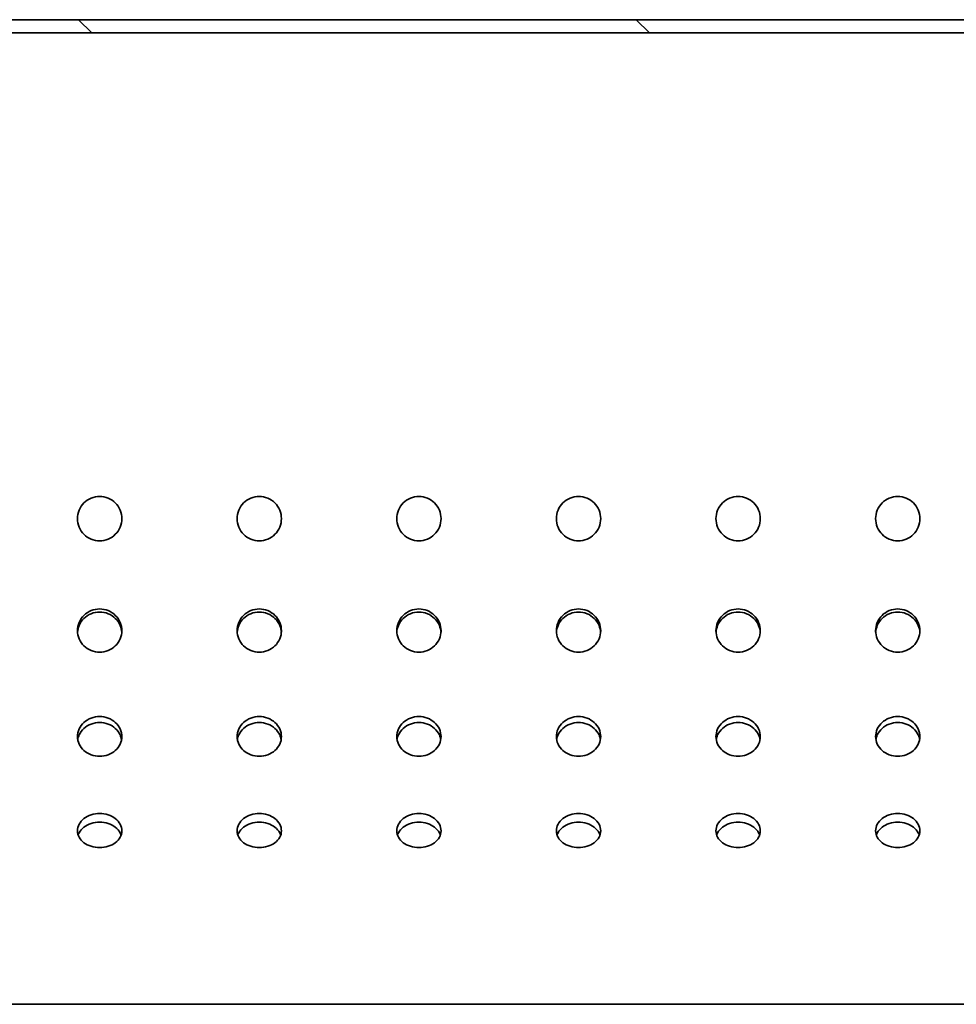
# Model space of a CAD drawing. Units: millimetres. Extents: x 0 to 11760, y 0 to 8316.
# Drawn here: x 4039 to 4250, y 6664 to 6886 of the extents above; entities that cross this region are included whole.
import ezdxf

# ---------------------------------------------------------------- set-up
doc = ezdxf.new("R2010")
doc.units = ezdxf.units.MM
doc.header["$LTSCALE"] = 28
doc.layers.add('Hatch (ISO)', color=7, linetype='Continuous', lineweight=9, true_color=0x0080ff)
doc.layers.add('Visible (ISO)', color=7, linetype='Continuous', lineweight=35)

msp = doc.modelspace()

# ---------------------------------------------------------------- hatches: boundary and pattern name
at = {"layer": 'Hatch (ISO)'}
h = msp.add_hatch(dxfattribs=at)
h.set_pattern_fill('ANSI31', color=256, scale=711.2, angle=90.00021, style=0)
h.set_pattern_definition([(135.0002, (0, 0), (-62.8616, -62.862), [])])
h.paths.add_polyline_path([(3537.228, 6882.573), (3537.228, 6885.573), (3348.228, 6885.573), (3338.228, 6885.573), (3338.228, 6882.573)])
h.paths.add_polyline_path([(3950.229, 6882.573), (3950.229, 6885.573), (3587.228, 6885.573), (3587.228, 6882.573)])
h.paths.add_polyline_path([(4000.228, 6885.573), (4000.228, 6882.573), (4363.229, 6882.573), (4363.229, 6885.573)])
h.paths.add_polyline_path([(4638.228, 6882.573), (4638.228, 6885.573), (4580.228, 6885.573), (4445.527, 6885.573), (4413.228, 6885.573), (4413.228, 6882.573)])

# ---------------------------------------------------------------- linework, layer by layer
at = {"layer": 'Visible (ISO)'}
for p, q in [((4363.229, 6885.573), (4000.228, 6885.573)), ((4000.228, 6882.573), (4363.229, 6882.573)), ((4638.228, 6663.573), (3338.228, 6663.573))]:
    msp.add_line(p, q, dxfattribs=at)
for points, knots in [([(4057.228, 6778.073), (4057.856, 6778.073), (4058.526, 6777.948), (4059.758, 6777.437), (4060.32, 6777.053), (4061.208, 6776.165), (4061.593, 6775.603), (4062.103, 6774.371), (4062.228, 6773.701), (4062.228, 6772.445), (4062.103, 6771.776), (4061.593, 6770.544), (4061.208, 6769.982), (4060.32, 6769.094), (4059.758, 6768.709), (4058.526, 6768.199), (4057.856, 6768.073), (4056.6, 6768.073), (4055.931, 6768.199), (4054.699, 6768.709), (4054.137, 6769.094), (4053.249, 6769.982), (4052.864, 6770.544), (4052.354, 6771.776), (4052.228, 6772.445), (4052.228, 6773.701), (4052.354, 6774.371), (4052.864, 6775.603), (4053.249, 6776.165), (4054.137, 6777.053), (4054.699, 6777.437), (4055.931, 6777.948), (4056.6, 6778.073), (4057.228, 6778.073)], [0, 0, 0, 0, 0.1883715, 0.1883715, 0.3767429, 0.3767429, 0.5651143, 0.5651143, 0.7534858, 0.7534858, 0.9418572, 0.9418572, 1.1302286, 1.1302286, 1.3186001, 1.3186001, 1.5069715, 1.5069715, 1.695343, 1.695343, 1.8837144, 1.8837144, 2.0720858, 2.0720858, 2.2604573, 2.2604573, 2.4488287, 2.4488287, 2.6372001, 2.6372001, 2.8255716, 2.8255716, 3.013943, 3.013943, 3.013943, 3.013943]), ([(4093.228, 6778.073), (4093.856, 6778.073), (4094.526, 6777.948), (4095.758, 6777.437), (4096.32, 6777.053), (4097.208, 6776.165), (4097.593, 6775.603), (4098.103, 6774.371), (4098.228, 6773.701), (4098.228, 6772.445), (4098.103, 6771.776), (4097.593, 6770.544), (4097.208, 6769.982), (4096.32, 6769.094), (4095.758, 6768.709), (4094.526, 6768.199), (4093.856, 6768.073), (4092.6, 6768.073), (4091.931, 6768.199), (4090.699, 6768.709), (4090.137, 6769.094), (4089.249, 6769.982), (4088.864, 6770.544), (4088.354, 6771.776), (4088.228, 6772.445), (4088.228, 6773.701), (4088.354, 6774.371), (4088.864, 6775.603), (4089.249, 6776.165), (4090.137, 6777.053), (4090.699, 6777.437), (4091.931, 6777.948), (4092.6, 6778.073), (4093.228, 6778.073)], [0, 0, 0, 0, 0.1883715, 0.1883715, 0.3767429, 0.3767429, 0.5651143, 0.5651143, 0.7534858, 0.7534858, 0.9418572, 0.9418572, 1.1302286, 1.1302286, 1.3186001, 1.3186001, 1.5069715, 1.5069715, 1.695343, 1.695343, 1.8837144, 1.8837144, 2.0720858, 2.0720858, 2.2604573, 2.2604573, 2.4488287, 2.4488287, 2.6372001, 2.6372001, 2.8255716, 2.8255716, 3.013943, 3.013943, 3.013943, 3.013943]), ([(4129.228, 6778.073), (4129.856, 6778.073), (4130.526, 6777.948), (4131.758, 6777.437), (4132.32, 6777.053), (4133.208, 6776.165), (4133.593, 6775.603), (4134.103, 6774.371), (4134.228, 6773.701), (4134.228, 6772.445), (4134.103, 6771.776), (4133.593, 6770.544), (4133.208, 6769.982), (4132.32, 6769.094), (4131.758, 6768.709), (4130.526, 6768.199), (4129.856, 6768.073), (4128.6, 6768.073), (4127.931, 6768.199), (4126.699, 6768.709), (4126.137, 6769.094), (4125.249, 6769.982), (4124.864, 6770.544), (4124.354, 6771.776), (4124.228, 6772.445), (4124.228, 6773.701), (4124.354, 6774.371), (4124.864, 6775.603), (4125.249, 6776.165), (4126.137, 6777.053), (4126.699, 6777.437), (4127.931, 6777.948), (4128.6, 6778.073), (4129.228, 6778.073)], [0, 0, 0, 0, 0.1883715, 0.1883715, 0.3767429, 0.3767429, 0.5651143, 0.5651143, 0.7534858, 0.7534858, 0.9418572, 0.9418572, 1.1302286, 1.1302286, 1.3186001, 1.3186001, 1.5069715, 1.5069715, 1.695343, 1.695343, 1.8837144, 1.8837144, 2.0720858, 2.0720858, 2.2604573, 2.2604573, 2.4488287, 2.4488287, 2.6372001, 2.6372001, 2.8255716, 2.8255716, 3.013943, 3.013943, 3.013943, 3.013943]), ([(4165.228, 6778.073), (4165.856, 6778.073), (4166.526, 6777.948), (4167.758, 6777.437), (4168.32, 6777.053), (4169.208, 6776.165), (4169.593, 6775.603), (4170.103, 6774.371), (4170.228, 6773.701), (4170.228, 6772.445), (4170.103, 6771.776), (4169.593, 6770.544), (4169.208, 6769.982), (4168.32, 6769.094), (4167.758, 6768.709), (4166.526, 6768.199), (4165.856, 6768.073), (4164.6, 6768.073), (4163.931, 6768.199), (4162.699, 6768.709), (4162.137, 6769.094), (4161.249, 6769.982), (4160.864, 6770.544), (4160.354, 6771.776), (4160.228, 6772.445), (4160.228, 6773.701), (4160.354, 6774.371), (4160.864, 6775.603), (4161.249, 6776.165), (4162.137, 6777.053), (4162.699, 6777.437), (4163.931, 6777.948), (4164.6, 6778.073), (4165.228, 6778.073)], [0, 0, 0, 0, 0.1883715, 0.1883715, 0.3767429, 0.3767429, 0.5651143, 0.5651143, 0.7534858, 0.7534858, 0.9418572, 0.9418572, 1.1302286, 1.1302286, 1.3186001, 1.3186001, 1.5069715, 1.5069715, 1.695343, 1.695343, 1.8837144, 1.8837144, 2.0720858, 2.0720858, 2.2604573, 2.2604573, 2.4488287, 2.4488287, 2.6372001, 2.6372001, 2.8255716, 2.8255716, 3.013943, 3.013943, 3.013943, 3.013943]), ([(4201.228, 6778.073), (4201.856, 6778.073), (4202.526, 6777.948), (4203.758, 6777.437), (4204.32, 6777.053), (4205.208, 6776.165), (4205.593, 6775.603), (4206.103, 6774.371), (4206.228, 6773.701), (4206.228, 6772.445), (4206.103, 6771.776), (4205.593, 6770.544), (4205.208, 6769.982), (4204.32, 6769.094), (4203.758, 6768.709), (4202.526, 6768.199), (4201.856, 6768.073), (4200.6, 6768.073), (4199.931, 6768.199), (4198.699, 6768.709), (4198.137, 6769.094), (4197.249, 6769.982), (4196.864, 6770.544), (4196.354, 6771.776), (4196.228, 6772.445), (4196.228, 6773.701), (4196.354, 6774.371), (4196.864, 6775.603), (4197.249, 6776.165), (4198.137, 6777.053), (4198.699, 6777.437), (4199.931, 6777.948), (4200.6, 6778.073), (4201.228, 6778.073)], [0, 0, 0, 0, 0.1883715, 0.1883715, 0.3767429, 0.3767429, 0.5651143, 0.5651143, 0.7534858, 0.7534858, 0.9418572, 0.9418572, 1.1302286, 1.1302286, 1.3186001, 1.3186001, 1.5069715, 1.5069715, 1.695343, 1.695343, 1.8837144, 1.8837144, 2.0720858, 2.0720858, 2.2604573, 2.2604573, 2.4488287, 2.4488287, 2.6372001, 2.6372001, 2.8255716, 2.8255716, 3.013943, 3.013943, 3.013943, 3.013943]), ([(4237.228, 6778.073), (4237.856, 6778.073), (4238.526, 6777.948), (4239.758, 6777.437), (4240.32, 6777.053), (4241.208, 6776.165), (4241.593, 6775.603), (4242.103, 6774.371), (4242.228, 6773.701), (4242.228, 6772.445), (4242.103, 6771.776), (4241.593, 6770.544), (4241.208, 6769.982), (4240.32, 6769.094), (4239.758, 6768.709), (4238.526, 6768.199), (4237.856, 6768.073), (4236.6, 6768.073), (4235.931, 6768.199), (4234.699, 6768.709), (4234.137, 6769.094), (4233.249, 6769.982), (4232.864, 6770.544), (4232.354, 6771.776), (4232.228, 6772.445), (4232.228, 6773.701), (4232.354, 6774.371), (4232.864, 6775.603), (4233.249, 6776.165), (4234.137, 6777.053), (4234.699, 6777.437), (4235.931, 6777.948), (4236.6, 6778.073), (4237.228, 6778.073)], [0, 0, 0, 0, 0.1883715, 0.1883715, 0.3767429, 0.3767429, 0.5651143, 0.5651143, 0.7534858, 0.7534858, 0.9418572, 0.9418572, 1.1302286, 1.1302286, 1.3186001, 1.3186001, 1.5069715, 1.5069715, 1.695343, 1.695343, 1.8837144, 1.8837144, 2.0720858, 2.0720858, 2.2604573, 2.2604573, 2.4488287, 2.4488287, 2.6372001, 2.6372001, 2.8255716, 2.8255716, 3.013943, 3.013943, 3.013943, 3.013943]), ([(4057.228, 6752.712), (4057.856, 6752.712), (4058.526, 6752.589), (4059.758, 6752.087), (4060.32, 6751.709), (4061.208, 6750.839), (4061.593, 6750.288), (4062.103, 6749.085), (4062.228, 6748.432), (4062.228, 6747.21), (4062.103, 6746.56), (4061.593, 6745.366), (4061.208, 6744.822), (4060.32, 6743.965), (4059.758, 6743.594), (4058.526, 6743.103), (4057.856, 6742.982), (4056.6, 6742.982), (4055.931, 6743.103), (4054.699, 6743.594), (4054.137, 6743.965), (4053.249, 6744.822), (4052.864, 6745.366), (4052.354, 6746.56), (4052.228, 6747.21), (4052.228, 6748.432), (4052.354, 6749.085), (4052.864, 6750.288), (4053.249, 6750.839), (4054.137, 6751.709), (4054.699, 6752.087), (4055.931, 6752.589), (4056.6, 6752.712), (4057.228, 6752.712)], [0, 0, 0, 0, 0.1883715, 0.1883715, 0.3767429, 0.3767429, 0.5651143, 0.5651143, 0.7534858, 0.7534858, 0.9418572, 0.9418572, 1.1302286, 1.1302286, 1.3186001, 1.3186001, 1.5069715, 1.5069715, 1.695343, 1.695343, 1.8837144, 1.8837144, 2.0720858, 2.0720858, 2.2604573, 2.2604573, 2.4488287, 2.4488287, 2.6372001, 2.6372001, 2.8255716, 2.8255716, 3.013943, 3.013943, 3.013943, 3.013943]), ([(4057.228, 6752.02), (4056.6, 6752.02), (4055.931, 6751.896), (4054.699, 6751.395), (4054.137, 6751.017), (4053.249, 6750.147), (4052.864, 6749.596), (4052.402, 6748.505), (4052.28, 6747.982), (4052.242, 6747.475)], [0, 0, 0, 0, 0.18836997, 0.18836997, 0.37673994, 0.37673994, 0.56510989, 0.56510989, 0.71830763, 0.71830763, 0.71830763, 0.71830763]), ([(4062.215, 6747.475), (4062.177, 6747.982), (4062.055, 6748.505), (4061.593, 6749.596), (4061.208, 6750.147), (4060.32, 6751.017), (4059.758, 6751.395), (4058.526, 6751.896), (4057.856, 6752.02), (4057.228, 6752.02)], [2.29561173, 2.29561173, 2.29561173, 2.29561173, 2.44880947, 2.44880947, 2.63717941, 2.63717941, 2.82554939, 2.82554939, 3.01391936, 3.01391936, 3.01391936, 3.01391936]), ([(4093.228, 6752.712), (4093.856, 6752.712), (4094.526, 6752.589), (4095.758, 6752.087), (4096.32, 6751.709), (4097.208, 6750.839), (4097.593, 6750.288), (4098.103, 6749.085), (4098.228, 6748.432), (4098.228, 6747.21), (4098.103, 6746.56), (4097.593, 6745.366), (4097.208, 6744.822), (4096.32, 6743.965), (4095.758, 6743.594), (4094.526, 6743.103), (4093.856, 6742.982), (4092.6, 6742.982), (4091.931, 6743.103), (4090.699, 6743.594), (4090.137, 6743.965), (4089.249, 6744.822), (4088.864, 6745.366), (4088.354, 6746.56), (4088.228, 6747.21), (4088.228, 6748.432), (4088.354, 6749.085), (4088.864, 6750.288), (4089.249, 6750.839), (4090.137, 6751.709), (4090.699, 6752.087), (4091.931, 6752.589), (4092.6, 6752.712), (4093.228, 6752.712)], [0, 0, 0, 0, 0.1883715, 0.1883715, 0.3767429, 0.3767429, 0.5651143, 0.5651143, 0.7534858, 0.7534858, 0.9418572, 0.9418572, 1.1302286, 1.1302286, 1.3186001, 1.3186001, 1.5069715, 1.5069715, 1.695343, 1.695343, 1.8837144, 1.8837144, 2.0720858, 2.0720858, 2.2604573, 2.2604573, 2.4488287, 2.4488287, 2.6372001, 2.6372001, 2.8255716, 2.8255716, 3.013943, 3.013943, 3.013943, 3.013943]), ([(4093.228, 6752.02), (4092.6, 6752.02), (4091.931, 6751.896), (4090.699, 6751.395), (4090.137, 6751.017), (4089.249, 6750.147), (4088.864, 6749.596), (4088.402, 6748.505), (4088.28, 6747.982), (4088.242, 6747.475)], [0, 0, 0, 0, 0.18836997, 0.18836997, 0.37673994, 0.37673994, 0.56510989, 0.56510989, 0.71830763, 0.71830763, 0.71830763, 0.71830763]), ([(4098.215, 6747.475), (4098.177, 6747.982), (4098.055, 6748.505), (4097.593, 6749.596), (4097.208, 6750.147), (4096.32, 6751.017), (4095.758, 6751.395), (4094.526, 6751.896), (4093.856, 6752.02), (4093.228, 6752.02)], [2.29561173, 2.29561173, 2.29561173, 2.29561173, 2.44880947, 2.44880947, 2.63717941, 2.63717941, 2.82554939, 2.82554939, 3.01391936, 3.01391936, 3.01391936, 3.01391936]), ([(4129.228, 6752.712), (4129.856, 6752.712), (4130.526, 6752.589), (4131.758, 6752.087), (4132.32, 6751.709), (4133.208, 6750.839), (4133.593, 6750.288), (4134.103, 6749.085), (4134.228, 6748.432), (4134.228, 6747.21), (4134.103, 6746.56), (4133.593, 6745.366), (4133.208, 6744.822), (4132.32, 6743.965), (4131.758, 6743.594), (4130.526, 6743.103), (4129.856, 6742.982), (4128.6, 6742.982), (4127.931, 6743.103), (4126.699, 6743.594), (4126.137, 6743.965), (4125.249, 6744.822), (4124.864, 6745.366), (4124.354, 6746.56), (4124.228, 6747.21), (4124.228, 6748.432), (4124.354, 6749.085), (4124.864, 6750.288), (4125.249, 6750.839), (4126.137, 6751.709), (4126.699, 6752.087), (4127.931, 6752.589), (4128.6, 6752.712), (4129.228, 6752.712)], [0, 0, 0, 0, 0.1883715, 0.1883715, 0.3767429, 0.3767429, 0.5651143, 0.5651143, 0.7534858, 0.7534858, 0.9418572, 0.9418572, 1.1302286, 1.1302286, 1.3186001, 1.3186001, 1.5069715, 1.5069715, 1.695343, 1.695343, 1.8837144, 1.8837144, 2.0720858, 2.0720858, 2.2604573, 2.2604573, 2.4488287, 2.4488287, 2.6372001, 2.6372001, 2.8255716, 2.8255716, 3.013943, 3.013943, 3.013943, 3.013943]), ([(4129.228, 6752.02), (4128.6, 6752.02), (4127.931, 6751.896), (4126.699, 6751.395), (4126.137, 6751.017), (4125.249, 6750.147), (4124.864, 6749.596), (4124.402, 6748.505), (4124.28, 6747.982), (4124.242, 6747.475)], [0, 0, 0, 0, 0.18836997, 0.18836997, 0.37673994, 0.37673994, 0.56510989, 0.56510989, 0.71830763, 0.71830763, 0.71830763, 0.71830763]), ([(4134.215, 6747.475), (4134.177, 6747.982), (4134.055, 6748.505), (4133.593, 6749.596), (4133.208, 6750.147), (4132.32, 6751.017), (4131.758, 6751.395), (4130.526, 6751.896), (4129.856, 6752.02), (4129.228, 6752.02)], [2.29561173, 2.29561173, 2.29561173, 2.29561173, 2.44880947, 2.44880947, 2.63717941, 2.63717941, 2.82554939, 2.82554939, 3.01391936, 3.01391936, 3.01391936, 3.01391936]), ([(4165.228, 6752.712), (4165.856, 6752.712), (4166.526, 6752.589), (4167.758, 6752.087), (4168.32, 6751.709), (4169.208, 6750.839), (4169.593, 6750.288), (4170.103, 6749.085), (4170.228, 6748.432), (4170.228, 6747.21), (4170.103, 6746.56), (4169.593, 6745.366), (4169.208, 6744.822), (4168.32, 6743.965), (4167.758, 6743.594), (4166.526, 6743.103), (4165.856, 6742.982), (4164.6, 6742.982), (4163.931, 6743.103), (4162.699, 6743.594), (4162.137, 6743.965), (4161.249, 6744.822), (4160.864, 6745.366), (4160.354, 6746.56), (4160.228, 6747.21), (4160.228, 6748.432), (4160.354, 6749.085), (4160.864, 6750.288), (4161.249, 6750.839), (4162.137, 6751.709), (4162.699, 6752.087), (4163.931, 6752.589), (4164.6, 6752.712), (4165.228, 6752.712)], [0, 0, 0, 0, 0.1883715, 0.1883715, 0.3767429, 0.3767429, 0.5651143, 0.5651143, 0.7534858, 0.7534858, 0.9418572, 0.9418572, 1.1302286, 1.1302286, 1.3186001, 1.3186001, 1.5069715, 1.5069715, 1.695343, 1.695343, 1.8837144, 1.8837144, 2.0720858, 2.0720858, 2.2604573, 2.2604573, 2.4488287, 2.4488287, 2.6372001, 2.6372001, 2.8255716, 2.8255716, 3.013943, 3.013943, 3.013943, 3.013943]), ([(4165.228, 6752.02), (4164.6, 6752.02), (4163.931, 6751.896), (4162.699, 6751.395), (4162.137, 6751.017), (4161.249, 6750.147), (4160.864, 6749.596), (4160.402, 6748.505), (4160.28, 6747.982), (4160.242, 6747.475)], [0, 0, 0, 0, 0.18836997, 0.18836997, 0.37673994, 0.37673994, 0.56510989, 0.56510989, 0.71830763, 0.71830763, 0.71830763, 0.71830763]), ([(4170.215, 6747.475), (4170.177, 6747.982), (4170.055, 6748.505), (4169.593, 6749.596), (4169.208, 6750.147), (4168.32, 6751.017), (4167.758, 6751.395), (4166.526, 6751.896), (4165.856, 6752.02), (4165.228, 6752.02)], [2.29561173, 2.29561173, 2.29561173, 2.29561173, 2.44880947, 2.44880947, 2.63717941, 2.63717941, 2.82554939, 2.82554939, 3.01391936, 3.01391936, 3.01391936, 3.01391936]), ([(4201.228, 6752.712), (4201.856, 6752.712), (4202.526, 6752.589), (4203.758, 6752.087), (4204.32, 6751.709), (4205.208, 6750.839), (4205.593, 6750.288), (4206.103, 6749.085), (4206.228, 6748.432), (4206.228, 6747.21), (4206.103, 6746.56), (4205.593, 6745.366), (4205.208, 6744.822), (4204.32, 6743.965), (4203.758, 6743.594), (4202.526, 6743.103), (4201.856, 6742.982), (4200.6, 6742.982), (4199.931, 6743.103), (4198.699, 6743.594), (4198.137, 6743.965), (4197.249, 6744.822), (4196.864, 6745.366), (4196.354, 6746.56), (4196.228, 6747.21), (4196.228, 6748.432), (4196.354, 6749.085), (4196.864, 6750.288), (4197.249, 6750.839), (4198.137, 6751.709), (4198.699, 6752.087), (4199.931, 6752.589), (4200.6, 6752.712), (4201.228, 6752.712)], [0, 0, 0, 0, 0.1883715, 0.1883715, 0.3767429, 0.3767429, 0.5651143, 0.5651143, 0.7534858, 0.7534858, 0.9418572, 0.9418572, 1.1302286, 1.1302286, 1.3186001, 1.3186001, 1.5069715, 1.5069715, 1.695343, 1.695343, 1.8837144, 1.8837144, 2.0720858, 2.0720858, 2.2604573, 2.2604573, 2.4488287, 2.4488287, 2.6372001, 2.6372001, 2.8255716, 2.8255716, 3.013943, 3.013943, 3.013943, 3.013943]), ([(4201.228, 6752.02), (4200.6, 6752.02), (4199.931, 6751.896), (4198.699, 6751.395), (4198.137, 6751.017), (4197.249, 6750.147), (4196.864, 6749.596), (4196.402, 6748.505), (4196.28, 6747.982), (4196.242, 6747.475)], [0, 0, 0, 0, 0.18836997, 0.18836997, 0.37673994, 0.37673994, 0.56510989, 0.56510989, 0.71830763, 0.71830763, 0.71830763, 0.71830763]), ([(4206.215, 6747.475), (4206.177, 6747.982), (4206.055, 6748.505), (4205.593, 6749.596), (4205.208, 6750.147), (4204.32, 6751.017), (4203.758, 6751.395), (4202.526, 6751.896), (4201.856, 6752.02), (4201.228, 6752.02)], [2.29561173, 2.29561173, 2.29561173, 2.29561173, 2.44880947, 2.44880947, 2.63717941, 2.63717941, 2.82554939, 2.82554939, 3.01391936, 3.01391936, 3.01391936, 3.01391936]), ([(4237.228, 6752.712), (4237.856, 6752.712), (4238.526, 6752.589), (4239.758, 6752.087), (4240.32, 6751.709), (4241.208, 6750.839), (4241.593, 6750.288), (4242.103, 6749.085), (4242.228, 6748.432), (4242.228, 6747.21), (4242.103, 6746.56), (4241.593, 6745.366), (4241.208, 6744.822), (4240.32, 6743.965), (4239.758, 6743.594), (4238.526, 6743.103), (4237.856, 6742.982), (4236.6, 6742.982), (4235.931, 6743.103), (4234.699, 6743.594), (4234.137, 6743.965), (4233.249, 6744.822), (4232.864, 6745.366), (4232.354, 6746.56), (4232.228, 6747.21), (4232.228, 6748.432), (4232.354, 6749.085), (4232.864, 6750.288), (4233.249, 6750.839), (4234.137, 6751.709), (4234.699, 6752.087), (4235.931, 6752.589), (4236.6, 6752.712), (4237.228, 6752.712)], [0, 0, 0, 0, 0.1883715, 0.1883715, 0.3767429, 0.3767429, 0.5651143, 0.5651143, 0.7534858, 0.7534858, 0.9418572, 0.9418572, 1.1302286, 1.1302286, 1.3186001, 1.3186001, 1.5069715, 1.5069715, 1.695343, 1.695343, 1.8837144, 1.8837144, 2.0720858, 2.0720858, 2.2604573, 2.2604573, 2.4488287, 2.4488287, 2.6372001, 2.6372001, 2.8255716, 2.8255716, 3.013943, 3.013943, 3.013943, 3.013943]), ([(4237.228, 6752.02), (4236.6, 6752.02), (4235.931, 6751.896), (4234.699, 6751.395), (4234.137, 6751.017), (4233.249, 6750.147), (4232.864, 6749.596), (4232.402, 6748.505), (4232.28, 6747.982), (4232.242, 6747.475)], [0, 0, 0, 0, 0.18836997, 0.18836997, 0.37673994, 0.37673994, 0.56510989, 0.56510989, 0.71830763, 0.71830763, 0.71830763, 0.71830763]), ([(4242.215, 6747.475), (4242.177, 6747.982), (4242.055, 6748.505), (4241.593, 6749.596), (4241.208, 6750.147), (4240.32, 6751.017), (4239.758, 6751.395), (4238.526, 6751.896), (4237.856, 6752.02), (4237.228, 6752.02)], [2.29561173, 2.29561173, 2.29561173, 2.29561173, 2.44880947, 2.44880947, 2.63717941, 2.63717941, 2.82554939, 2.82554939, 3.01391936, 3.01391936, 3.01391936, 3.01391936]), ([(4057.228, 6728.449), (4057.856, 6728.449), (4058.526, 6728.334), (4059.758, 6727.869), (4060.32, 6727.518), (4061.208, 6726.712), (4061.593, 6726.203), (4062.103, 6725.092), (4062.228, 6724.491), (4062.228, 6723.369), (4062.103, 6722.773), (4061.593, 6721.682), (4061.208, 6721.186), (4060.32, 6720.406), (4059.758, 6720.069), (4058.526, 6719.622), (4057.856, 6719.513), (4056.6, 6719.513), (4055.931, 6719.622), (4054.699, 6720.069), (4054.137, 6720.406), (4053.249, 6721.186), (4052.864, 6721.682), (4052.354, 6722.773), (4052.228, 6723.369), (4052.228, 6724.491), (4052.354, 6725.092), (4052.864, 6726.203), (4053.249, 6726.712), (4054.137, 6727.518), (4054.699, 6727.869), (4055.931, 6728.334), (4056.6, 6728.449), (4057.228, 6728.449)], [0, 0, 0, 0, 0.1883715, 0.1883715, 0.3767429, 0.3767429, 0.5651143, 0.5651143, 0.7534858, 0.7534858, 0.9418572, 0.9418572, 1.1302286, 1.1302286, 1.3186001, 1.3186001, 1.5069715, 1.5069715, 1.695343, 1.695343, 1.8837144, 1.8837144, 2.0720858, 2.0720858, 2.2604573, 2.2604573, 2.4488287, 2.4488287, 2.6372001, 2.6372001, 2.8255716, 2.8255716, 3.013943, 3.013943, 3.013943, 3.013943]), ([(4057.228, 6727.101), (4056.6, 6727.101), (4055.931, 6726.987), (4054.699, 6726.521), (4054.137, 6726.171), (4053.249, 6725.365), (4052.864, 6724.856), (4052.454, 6723.964), (4052.347, 6723.609), (4052.287, 6723.258)], [0, 0, 0, 0, 0.18836997, 0.18836997, 0.37673994, 0.37673994, 0.56510989, 0.56510989, 0.67951865, 0.67951865, 0.67951865, 0.67951865]), ([(4062.17, 6723.258), (4062.11, 6723.609), (4062.003, 6723.964), (4061.593, 6724.856), (4061.208, 6725.365), (4060.32, 6726.171), (4059.758, 6726.521), (4058.526, 6726.987), (4057.856, 6727.101), (4057.228, 6727.101)], [2.33440071, 2.33440071, 2.33440071, 2.33440071, 2.44880947, 2.44880947, 2.63717941, 2.63717941, 2.82554939, 2.82554939, 3.01391936, 3.01391936, 3.01391936, 3.01391936]), ([(4093.228, 6728.449), (4093.856, 6728.449), (4094.526, 6728.334), (4095.758, 6727.869), (4096.32, 6727.518), (4097.208, 6726.712), (4097.593, 6726.203), (4098.103, 6725.092), (4098.228, 6724.491), (4098.228, 6723.369), (4098.103, 6722.773), (4097.593, 6721.682), (4097.208, 6721.186), (4096.32, 6720.406), (4095.758, 6720.069), (4094.526, 6719.622), (4093.856, 6719.513), (4092.6, 6719.513), (4091.931, 6719.622), (4090.699, 6720.069), (4090.137, 6720.406), (4089.249, 6721.186), (4088.864, 6721.682), (4088.354, 6722.773), (4088.228, 6723.369), (4088.228, 6724.491), (4088.354, 6725.092), (4088.864, 6726.203), (4089.249, 6726.712), (4090.137, 6727.518), (4090.699, 6727.869), (4091.931, 6728.334), (4092.6, 6728.449), (4093.228, 6728.449)], [0, 0, 0, 0, 0.1883715, 0.1883715, 0.3767429, 0.3767429, 0.5651143, 0.5651143, 0.7534858, 0.7534858, 0.9418572, 0.9418572, 1.1302286, 1.1302286, 1.3186001, 1.3186001, 1.5069715, 1.5069715, 1.695343, 1.695343, 1.8837144, 1.8837144, 2.0720858, 2.0720858, 2.2604573, 2.2604573, 2.4488287, 2.4488287, 2.6372001, 2.6372001, 2.8255716, 2.8255716, 3.013943, 3.013943, 3.013943, 3.013943]), ([(4093.228, 6727.101), (4092.6, 6727.101), (4091.931, 6726.987), (4090.699, 6726.521), (4090.137, 6726.171), (4089.249, 6725.365), (4088.864, 6724.856), (4088.454, 6723.964), (4088.347, 6723.609), (4088.287, 6723.258)], [0, 0, 0, 0, 0.18836997, 0.18836997, 0.37673994, 0.37673994, 0.56510989, 0.56510989, 0.67951865, 0.67951865, 0.67951865, 0.67951865]), ([(4098.17, 6723.258), (4098.11, 6723.609), (4098.003, 6723.964), (4097.593, 6724.856), (4097.208, 6725.365), (4096.32, 6726.171), (4095.758, 6726.521), (4094.526, 6726.987), (4093.856, 6727.101), (4093.228, 6727.101)], [2.33440071, 2.33440071, 2.33440071, 2.33440071, 2.44880947, 2.44880947, 2.63717941, 2.63717941, 2.82554939, 2.82554939, 3.01391936, 3.01391936, 3.01391936, 3.01391936]), ([(4129.228, 6728.449), (4129.856, 6728.449), (4130.526, 6728.334), (4131.758, 6727.869), (4132.32, 6727.518), (4133.208, 6726.712), (4133.593, 6726.203), (4134.103, 6725.092), (4134.228, 6724.491), (4134.228, 6723.369), (4134.103, 6722.773), (4133.593, 6721.682), (4133.208, 6721.186), (4132.32, 6720.406), (4131.758, 6720.069), (4130.526, 6719.622), (4129.856, 6719.513), (4128.6, 6719.513), (4127.931, 6719.622), (4126.699, 6720.069), (4126.137, 6720.406), (4125.249, 6721.186), (4124.864, 6721.682), (4124.354, 6722.773), (4124.228, 6723.369), (4124.228, 6724.491), (4124.354, 6725.092), (4124.864, 6726.203), (4125.249, 6726.712), (4126.137, 6727.518), (4126.699, 6727.869), (4127.931, 6728.334), (4128.6, 6728.449), (4129.228, 6728.449)], [0, 0, 0, 0, 0.1883715, 0.1883715, 0.3767429, 0.3767429, 0.5651143, 0.5651143, 0.7534858, 0.7534858, 0.9418572, 0.9418572, 1.1302286, 1.1302286, 1.3186001, 1.3186001, 1.5069715, 1.5069715, 1.695343, 1.695343, 1.8837144, 1.8837144, 2.0720858, 2.0720858, 2.2604573, 2.2604573, 2.4488287, 2.4488287, 2.6372001, 2.6372001, 2.8255716, 2.8255716, 3.013943, 3.013943, 3.013943, 3.013943]), ([(4129.228, 6727.101), (4128.6, 6727.101), (4127.931, 6726.987), (4126.699, 6726.521), (4126.137, 6726.171), (4125.249, 6725.365), (4124.864, 6724.856), (4124.454, 6723.964), (4124.347, 6723.609), (4124.287, 6723.258)], [0, 0, 0, 0, 0.18836997, 0.18836997, 0.37673994, 0.37673994, 0.56510989, 0.56510989, 0.67951865, 0.67951865, 0.67951865, 0.67951865]), ([(4134.17, 6723.258), (4134.11, 6723.609), (4134.003, 6723.964), (4133.593, 6724.856), (4133.208, 6725.365), (4132.32, 6726.171), (4131.758, 6726.521), (4130.526, 6726.987), (4129.856, 6727.101), (4129.228, 6727.101)], [2.33440071, 2.33440071, 2.33440071, 2.33440071, 2.44880947, 2.44880947, 2.63717941, 2.63717941, 2.82554939, 2.82554939, 3.01391936, 3.01391936, 3.01391936, 3.01391936]), ([(4165.228, 6728.449), (4165.856, 6728.449), (4166.526, 6728.334), (4167.758, 6727.869), (4168.32, 6727.518), (4169.208, 6726.712), (4169.593, 6726.203), (4170.103, 6725.092), (4170.228, 6724.491), (4170.228, 6723.369), (4170.103, 6722.773), (4169.593, 6721.682), (4169.208, 6721.186), (4168.32, 6720.406), (4167.758, 6720.069), (4166.526, 6719.622), (4165.856, 6719.513), (4164.6, 6719.513), (4163.931, 6719.622), (4162.699, 6720.069), (4162.137, 6720.406), (4161.249, 6721.186), (4160.864, 6721.682), (4160.354, 6722.773), (4160.228, 6723.369), (4160.228, 6724.491), (4160.354, 6725.092), (4160.864, 6726.203), (4161.249, 6726.712), (4162.137, 6727.518), (4162.699, 6727.869), (4163.931, 6728.334), (4164.6, 6728.449), (4165.228, 6728.449)], [0, 0, 0, 0, 0.1883715, 0.1883715, 0.3767429, 0.3767429, 0.5651143, 0.5651143, 0.7534858, 0.7534858, 0.9418572, 0.9418572, 1.1302286, 1.1302286, 1.3186001, 1.3186001, 1.5069715, 1.5069715, 1.695343, 1.695343, 1.8837144, 1.8837144, 2.0720858, 2.0720858, 2.2604573, 2.2604573, 2.4488287, 2.4488287, 2.6372001, 2.6372001, 2.8255716, 2.8255716, 3.013943, 3.013943, 3.013943, 3.013943]), ([(4165.228, 6727.101), (4164.6, 6727.101), (4163.931, 6726.987), (4162.699, 6726.521), (4162.137, 6726.171), (4161.249, 6725.365), (4160.864, 6724.856), (4160.454, 6723.964), (4160.347, 6723.609), (4160.287, 6723.258)], [0, 0, 0, 0, 0.18836997, 0.18836997, 0.37673994, 0.37673994, 0.56510989, 0.56510989, 0.67951865, 0.67951865, 0.67951865, 0.67951865]), ([(4170.17, 6723.258), (4170.11, 6723.609), (4170.003, 6723.964), (4169.593, 6724.856), (4169.208, 6725.365), (4168.32, 6726.171), (4167.758, 6726.521), (4166.526, 6726.987), (4165.856, 6727.101), (4165.228, 6727.101)], [2.33440071, 2.33440071, 2.33440071, 2.33440071, 2.44880947, 2.44880947, 2.63717941, 2.63717941, 2.82554939, 2.82554939, 3.01391936, 3.01391936, 3.01391936, 3.01391936]), ([(4201.228, 6728.449), (4201.856, 6728.449), (4202.526, 6728.334), (4203.758, 6727.869), (4204.32, 6727.518), (4205.208, 6726.712), (4205.593, 6726.203), (4206.103, 6725.092), (4206.228, 6724.491), (4206.228, 6723.369), (4206.103, 6722.773), (4205.593, 6721.682), (4205.208, 6721.186), (4204.32, 6720.406), (4203.758, 6720.069), (4202.526, 6719.622), (4201.856, 6719.513), (4200.6, 6719.513), (4199.931, 6719.622), (4198.699, 6720.069), (4198.137, 6720.406), (4197.249, 6721.186), (4196.864, 6721.682), (4196.354, 6722.773), (4196.228, 6723.369), (4196.228, 6724.491), (4196.354, 6725.092), (4196.864, 6726.203), (4197.249, 6726.712), (4198.137, 6727.518), (4198.699, 6727.869), (4199.931, 6728.334), (4200.6, 6728.449), (4201.228, 6728.449)], [0, 0, 0, 0, 0.1883715, 0.1883715, 0.3767429, 0.3767429, 0.5651143, 0.5651143, 0.7534858, 0.7534858, 0.9418572, 0.9418572, 1.1302286, 1.1302286, 1.3186001, 1.3186001, 1.5069715, 1.5069715, 1.695343, 1.695343, 1.8837144, 1.8837144, 2.0720858, 2.0720858, 2.2604573, 2.2604573, 2.4488287, 2.4488287, 2.6372001, 2.6372001, 2.8255716, 2.8255716, 3.013943, 3.013943, 3.013943, 3.013943]), ([(4201.228, 6727.101), (4200.6, 6727.101), (4199.931, 6726.987), (4198.699, 6726.521), (4198.137, 6726.171), (4197.249, 6725.365), (4196.864, 6724.856), (4196.454, 6723.964), (4196.347, 6723.609), (4196.287, 6723.258)], [0, 0, 0, 0, 0.18836997, 0.18836997, 0.37673994, 0.37673994, 0.56510989, 0.56510989, 0.67951865, 0.67951865, 0.67951865, 0.67951865]), ([(4206.17, 6723.258), (4206.11, 6723.609), (4206.003, 6723.964), (4205.593, 6724.856), (4205.208, 6725.365), (4204.32, 6726.171), (4203.758, 6726.521), (4202.526, 6726.987), (4201.856, 6727.101), (4201.228, 6727.101)], [2.33440071, 2.33440071, 2.33440071, 2.33440071, 2.44880947, 2.44880947, 2.63717941, 2.63717941, 2.82554939, 2.82554939, 3.01391936, 3.01391936, 3.01391936, 3.01391936]), ([(4237.228, 6728.449), (4237.856, 6728.449), (4238.526, 6728.334), (4239.758, 6727.869), (4240.32, 6727.518), (4241.208, 6726.712), (4241.593, 6726.203), (4242.103, 6725.092), (4242.228, 6724.491), (4242.228, 6723.369), (4242.103, 6722.773), (4241.593, 6721.682), (4241.208, 6721.186), (4240.32, 6720.406), (4239.758, 6720.069), (4238.526, 6719.622), (4237.856, 6719.513), (4236.6, 6719.513), (4235.931, 6719.622), (4234.699, 6720.069), (4234.137, 6720.406), (4233.249, 6721.186), (4232.864, 6721.682), (4232.354, 6722.773), (4232.228, 6723.369), (4232.228, 6724.491), (4232.354, 6725.092), (4232.864, 6726.203), (4233.249, 6726.712), (4234.137, 6727.518), (4234.699, 6727.869), (4235.931, 6728.334), (4236.6, 6728.449), (4237.228, 6728.449)], [0, 0, 0, 0, 0.1883715, 0.1883715, 0.3767429, 0.3767429, 0.5651143, 0.5651143, 0.7534858, 0.7534858, 0.9418572, 0.9418572, 1.1302286, 1.1302286, 1.3186001, 1.3186001, 1.5069715, 1.5069715, 1.695343, 1.695343, 1.8837144, 1.8837144, 2.0720858, 2.0720858, 2.2604573, 2.2604573, 2.4488287, 2.4488287, 2.6372001, 2.6372001, 2.8255716, 2.8255716, 3.013943, 3.013943, 3.013943, 3.013943]), ([(4237.228, 6727.101), (4236.6, 6727.101), (4235.931, 6726.987), (4234.699, 6726.521), (4234.137, 6726.171), (4233.249, 6725.365), (4232.864, 6724.856), (4232.454, 6723.964), (4232.347, 6723.609), (4232.287, 6723.258)], [0, 0, 0, 0, 0.18836997, 0.18836997, 0.37673994, 0.37673994, 0.56510989, 0.56510989, 0.67951865, 0.67951865, 0.67951865, 0.67951865]), ([(4242.17, 6723.258), (4242.11, 6723.609), (4242.003, 6723.964), (4241.593, 6724.856), (4241.208, 6725.365), (4240.32, 6726.171), (4239.758, 6726.521), (4238.526, 6726.987), (4237.856, 6727.101), (4237.228, 6727.101)], [2.33440071, 2.33440071, 2.33440071, 2.33440071, 2.44880947, 2.44880947, 2.63717941, 2.63717941, 2.82554939, 2.82554939, 3.01391936, 3.01391936, 3.01391936, 3.01391936]), ([(4057.228, 6706.592), (4057.856, 6706.592), (4058.526, 6706.492), (4059.758, 6706.087), (4060.32, 6705.782), (4061.208, 6705.084), (4061.593, 6704.643), (4062.103, 6703.686), (4062.228, 6703.169), (4062.228, 6702.207), (4062.103, 6701.698), (4061.593, 6700.768), (4061.208, 6700.347), (4060.32, 6699.686), (4059.758, 6699.401), (4058.526, 6699.024), (4057.856, 6698.931), (4056.6, 6698.931), (4055.931, 6699.024), (4054.699, 6699.401), (4054.137, 6699.686), (4053.249, 6700.347), (4052.864, 6700.768), (4052.354, 6701.698), (4052.228, 6702.207), (4052.228, 6703.169), (4052.354, 6703.686), (4052.864, 6704.643), (4053.249, 6705.084), (4054.137, 6705.782), (4054.699, 6706.087), (4055.931, 6706.492), (4056.6, 6706.592), (4057.228, 6706.592)], [0, 0, 0, 0, 0.1883715, 0.1883715, 0.3767429, 0.3767429, 0.5651143, 0.5651143, 0.7534858, 0.7534858, 0.9418572, 0.9418572, 1.1302286, 1.1302286, 1.3186001, 1.3186001, 1.5069715, 1.5069715, 1.695343, 1.695343, 1.8837144, 1.8837144, 2.0720858, 2.0720858, 2.2604573, 2.2604573, 2.4488287, 2.4488287, 2.6372001, 2.6372001, 2.8255716, 2.8255716, 3.013943, 3.013943, 3.013943, 3.013943]), ([(4057.228, 6704.661), (4056.6, 6704.661), (4055.931, 6704.561), (4054.699, 6704.157), (4054.137, 6703.853), (4053.249, 6703.155), (4052.864, 6702.715), (4052.521, 6702.07), (4052.448, 6701.9), (4052.39, 6701.728)], [0, 0, 0, 0, 0.18836997, 0.18836997, 0.37673994, 0.37673994, 0.56510989, 0.56510989, 0.63032367, 0.63032367, 0.63032367, 0.63032367]), ([(4062.066, 6701.728), (4062.009, 6701.9), (4061.936, 6702.07), (4061.593, 6702.715), (4061.208, 6703.155), (4060.32, 6703.853), (4059.758, 6704.157), (4058.526, 6704.561), (4057.856, 6704.661), (4057.228, 6704.661)], [2.38359568, 2.38359568, 2.38359568, 2.38359568, 2.44880947, 2.44880947, 2.63717941, 2.63717941, 2.82554939, 2.82554939, 3.01391936, 3.01391936, 3.01391936, 3.01391936]), ([(4093.228, 6706.592), (4093.856, 6706.592), (4094.526, 6706.492), (4095.758, 6706.087), (4096.32, 6705.782), (4097.208, 6705.084), (4097.593, 6704.643), (4098.103, 6703.686), (4098.228, 6703.169), (4098.228, 6702.207), (4098.103, 6701.698), (4097.593, 6700.768), (4097.208, 6700.347), (4096.32, 6699.686), (4095.758, 6699.401), (4094.526, 6699.024), (4093.856, 6698.931), (4092.6, 6698.931), (4091.931, 6699.024), (4090.699, 6699.401), (4090.137, 6699.686), (4089.249, 6700.347), (4088.864, 6700.768), (4088.354, 6701.698), (4088.228, 6702.207), (4088.228, 6703.169), (4088.354, 6703.686), (4088.864, 6704.643), (4089.249, 6705.084), (4090.137, 6705.782), (4090.699, 6706.087), (4091.931, 6706.492), (4092.6, 6706.592), (4093.228, 6706.592)], [0, 0, 0, 0, 0.1883715, 0.1883715, 0.3767429, 0.3767429, 0.5651143, 0.5651143, 0.7534858, 0.7534858, 0.9418572, 0.9418572, 1.1302286, 1.1302286, 1.3186001, 1.3186001, 1.5069715, 1.5069715, 1.695343, 1.695343, 1.8837144, 1.8837144, 2.0720858, 2.0720858, 2.2604573, 2.2604573, 2.4488287, 2.4488287, 2.6372001, 2.6372001, 2.8255716, 2.8255716, 3.013943, 3.013943, 3.013943, 3.013943]), ([(4093.228, 6704.661), (4092.6, 6704.661), (4091.931, 6704.561), (4090.699, 6704.157), (4090.137, 6703.853), (4089.249, 6703.155), (4088.864, 6702.715), (4088.521, 6702.07), (4088.448, 6701.9), (4088.39, 6701.728)], [0, 0, 0, 0, 0.18836997, 0.18836997, 0.37673994, 0.37673994, 0.56510989, 0.56510989, 0.63032367, 0.63032367, 0.63032367, 0.63032367]), ([(4098.066, 6701.728), (4098.009, 6701.9), (4097.936, 6702.07), (4097.593, 6702.715), (4097.208, 6703.155), (4096.32, 6703.853), (4095.758, 6704.157), (4094.526, 6704.561), (4093.856, 6704.661), (4093.228, 6704.661)], [2.38359568, 2.38359568, 2.38359568, 2.38359568, 2.44880947, 2.44880947, 2.63717941, 2.63717941, 2.82554939, 2.82554939, 3.01391936, 3.01391936, 3.01391936, 3.01391936]), ([(4129.228, 6706.592), (4129.856, 6706.592), (4130.526, 6706.492), (4131.758, 6706.087), (4132.32, 6705.782), (4133.208, 6705.084), (4133.593, 6704.643), (4134.103, 6703.686), (4134.228, 6703.169), (4134.228, 6702.207), (4134.103, 6701.698), (4133.593, 6700.768), (4133.208, 6700.347), (4132.32, 6699.686), (4131.758, 6699.401), (4130.526, 6699.024), (4129.856, 6698.931), (4128.6, 6698.931), (4127.931, 6699.024), (4126.699, 6699.401), (4126.137, 6699.686), (4125.249, 6700.347), (4124.864, 6700.768), (4124.354, 6701.698), (4124.228, 6702.207), (4124.228, 6703.169), (4124.354, 6703.686), (4124.864, 6704.643), (4125.249, 6705.084), (4126.137, 6705.782), (4126.699, 6706.087), (4127.931, 6706.492), (4128.6, 6706.592), (4129.228, 6706.592)], [0, 0, 0, 0, 0.1883715, 0.1883715, 0.3767429, 0.3767429, 0.5651143, 0.5651143, 0.7534858, 0.7534858, 0.9418572, 0.9418572, 1.1302286, 1.1302286, 1.3186001, 1.3186001, 1.5069715, 1.5069715, 1.695343, 1.695343, 1.8837144, 1.8837144, 2.0720858, 2.0720858, 2.2604573, 2.2604573, 2.4488287, 2.4488287, 2.6372001, 2.6372001, 2.8255716, 2.8255716, 3.013943, 3.013943, 3.013943, 3.013943]), ([(4129.228, 6704.661), (4128.6, 6704.661), (4127.931, 6704.561), (4126.699, 6704.157), (4126.137, 6703.853), (4125.249, 6703.155), (4124.864, 6702.715), (4124.521, 6702.07), (4124.448, 6701.9), (4124.39, 6701.728)], [0, 0, 0, 0, 0.18836997, 0.18836997, 0.37673994, 0.37673994, 0.56510989, 0.56510989, 0.63032367, 0.63032367, 0.63032367, 0.63032367]), ([(4134.066, 6701.728), (4134.009, 6701.9), (4133.936, 6702.07), (4133.593, 6702.715), (4133.208, 6703.155), (4132.32, 6703.853), (4131.758, 6704.157), (4130.526, 6704.561), (4129.856, 6704.661), (4129.228, 6704.661)], [2.38359568, 2.38359568, 2.38359568, 2.38359568, 2.44880947, 2.44880947, 2.63717941, 2.63717941, 2.82554939, 2.82554939, 3.01391936, 3.01391936, 3.01391936, 3.01391936]), ([(4165.228, 6706.592), (4165.856, 6706.592), (4166.526, 6706.492), (4167.758, 6706.087), (4168.32, 6705.782), (4169.208, 6705.084), (4169.593, 6704.643), (4170.103, 6703.686), (4170.228, 6703.169), (4170.228, 6702.207), (4170.103, 6701.698), (4169.593, 6700.768), (4169.208, 6700.347), (4168.32, 6699.686), (4167.758, 6699.401), (4166.526, 6699.024), (4165.856, 6698.931), (4164.6, 6698.931), (4163.931, 6699.024), (4162.699, 6699.401), (4162.137, 6699.686), (4161.249, 6700.347), (4160.864, 6700.768), (4160.354, 6701.698), (4160.228, 6702.207), (4160.228, 6703.169), (4160.354, 6703.686), (4160.864, 6704.643), (4161.249, 6705.084), (4162.137, 6705.782), (4162.699, 6706.087), (4163.931, 6706.492), (4164.6, 6706.592), (4165.228, 6706.592)], [0, 0, 0, 0, 0.1883715, 0.1883715, 0.3767429, 0.3767429, 0.5651143, 0.5651143, 0.7534858, 0.7534858, 0.9418572, 0.9418572, 1.1302286, 1.1302286, 1.3186001, 1.3186001, 1.5069715, 1.5069715, 1.695343, 1.695343, 1.8837144, 1.8837144, 2.0720858, 2.0720858, 2.2604573, 2.2604573, 2.4488287, 2.4488287, 2.6372001, 2.6372001, 2.8255716, 2.8255716, 3.013943, 3.013943, 3.013943, 3.013943]), ([(4165.228, 6704.661), (4164.6, 6704.661), (4163.931, 6704.561), (4162.699, 6704.157), (4162.137, 6703.853), (4161.249, 6703.155), (4160.864, 6702.715), (4160.521, 6702.07), (4160.448, 6701.9), (4160.39, 6701.728)], [0, 0, 0, 0, 0.18836997, 0.18836997, 0.37673994, 0.37673994, 0.56510989, 0.56510989, 0.63032367, 0.63032367, 0.63032367, 0.63032367]), ([(4170.066, 6701.728), (4170.009, 6701.9), (4169.936, 6702.07), (4169.593, 6702.715), (4169.208, 6703.155), (4168.32, 6703.853), (4167.758, 6704.157), (4166.526, 6704.561), (4165.856, 6704.661), (4165.228, 6704.661)], [2.38359568, 2.38359568, 2.38359568, 2.38359568, 2.44880947, 2.44880947, 2.63717941, 2.63717941, 2.82554939, 2.82554939, 3.01391936, 3.01391936, 3.01391936, 3.01391936]), ([(4201.228, 6706.592), (4201.856, 6706.592), (4202.526, 6706.492), (4203.758, 6706.087), (4204.32, 6705.782), (4205.208, 6705.084), (4205.593, 6704.643), (4206.103, 6703.686), (4206.228, 6703.169), (4206.228, 6702.207), (4206.103, 6701.698), (4205.593, 6700.768), (4205.208, 6700.347), (4204.32, 6699.686), (4203.758, 6699.401), (4202.526, 6699.024), (4201.856, 6698.931), (4200.6, 6698.931), (4199.931, 6699.024), (4198.699, 6699.401), (4198.137, 6699.686), (4197.249, 6700.347), (4196.864, 6700.768), (4196.354, 6701.698), (4196.228, 6702.207), (4196.228, 6703.169), (4196.354, 6703.686), (4196.864, 6704.643), (4197.249, 6705.084), (4198.137, 6705.782), (4198.699, 6706.087), (4199.931, 6706.492), (4200.6, 6706.592), (4201.228, 6706.592)], [0, 0, 0, 0, 0.1883715, 0.1883715, 0.3767429, 0.3767429, 0.5651143, 0.5651143, 0.7534858, 0.7534858, 0.9418572, 0.9418572, 1.1302286, 1.1302286, 1.3186001, 1.3186001, 1.5069715, 1.5069715, 1.695343, 1.695343, 1.8837144, 1.8837144, 2.0720858, 2.0720858, 2.2604573, 2.2604573, 2.4488287, 2.4488287, 2.6372001, 2.6372001, 2.8255716, 2.8255716, 3.013943, 3.013943, 3.013943, 3.013943]), ([(4201.228, 6704.661), (4200.6, 6704.661), (4199.931, 6704.561), (4198.699, 6704.157), (4198.137, 6703.853), (4197.249, 6703.155), (4196.864, 6702.715), (4196.521, 6702.07), (4196.448, 6701.9), (4196.39, 6701.728)], [0, 0, 0, 0, 0.18836997, 0.18836997, 0.37673994, 0.37673994, 0.56510989, 0.56510989, 0.63032367, 0.63032367, 0.63032367, 0.63032367]), ([(4206.066, 6701.728), (4206.009, 6701.9), (4205.936, 6702.07), (4205.593, 6702.715), (4205.208, 6703.155), (4204.32, 6703.853), (4203.758, 6704.157), (4202.526, 6704.561), (4201.856, 6704.661), (4201.228, 6704.661)], [2.38359568, 2.38359568, 2.38359568, 2.38359568, 2.44880947, 2.44880947, 2.63717941, 2.63717941, 2.82554939, 2.82554939, 3.01391936, 3.01391936, 3.01391936, 3.01391936]), ([(4237.228, 6706.592), (4237.856, 6706.592), (4238.526, 6706.492), (4239.758, 6706.087), (4240.32, 6705.782), (4241.208, 6705.084), (4241.593, 6704.643), (4242.103, 6703.686), (4242.228, 6703.169), (4242.228, 6702.207), (4242.103, 6701.698), (4241.593, 6700.768), (4241.208, 6700.347), (4240.32, 6699.686), (4239.758, 6699.401), (4238.526, 6699.024), (4237.856, 6698.931), (4236.6, 6698.931), (4235.931, 6699.024), (4234.699, 6699.401), (4234.137, 6699.686), (4233.249, 6700.347), (4232.864, 6700.768), (4232.354, 6701.698), (4232.228, 6702.207), (4232.228, 6703.169), (4232.354, 6703.686), (4232.864, 6704.643), (4233.249, 6705.084), (4234.137, 6705.782), (4234.699, 6706.087), (4235.931, 6706.492), (4236.6, 6706.592), (4237.228, 6706.592)], [0, 0, 0, 0, 0.1883715, 0.1883715, 0.3767429, 0.3767429, 0.5651143, 0.5651143, 0.7534858, 0.7534858, 0.9418572, 0.9418572, 1.1302286, 1.1302286, 1.3186001, 1.3186001, 1.5069715, 1.5069715, 1.695343, 1.695343, 1.8837144, 1.8837144, 2.0720858, 2.0720858, 2.2604573, 2.2604573, 2.4488287, 2.4488287, 2.6372001, 2.6372001, 2.8255716, 2.8255716, 3.013943, 3.013943, 3.013943, 3.013943]), ([(4237.228, 6704.661), (4236.6, 6704.661), (4235.931, 6704.561), (4234.699, 6704.157), (4234.137, 6703.853), (4233.249, 6703.155), (4232.864, 6702.715), (4232.521, 6702.07), (4232.448, 6701.9), (4232.39, 6701.728)], [0, 0, 0, 0, 0.18836997, 0.18836997, 0.37673994, 0.37673994, 0.56510989, 0.56510989, 0.63032367, 0.63032367, 0.63032367, 0.63032367]), ([(4242.066, 6701.728), (4242.009, 6701.9), (4241.936, 6702.07), (4241.593, 6702.715), (4241.208, 6703.155), (4240.32, 6703.853), (4239.758, 6704.157), (4238.526, 6704.561), (4237.856, 6704.661), (4237.228, 6704.661)], [2.38359568, 2.38359568, 2.38359568, 2.38359568, 2.44880947, 2.44880947, 2.63717941, 2.63717941, 2.82554939, 2.82554939, 3.01391936, 3.01391936, 3.01391936, 3.01391936])]:
    msp.add_open_spline(points, degree=3, knots=knots, dxfattribs=at)

doc.saveas('drawing.dxf')
